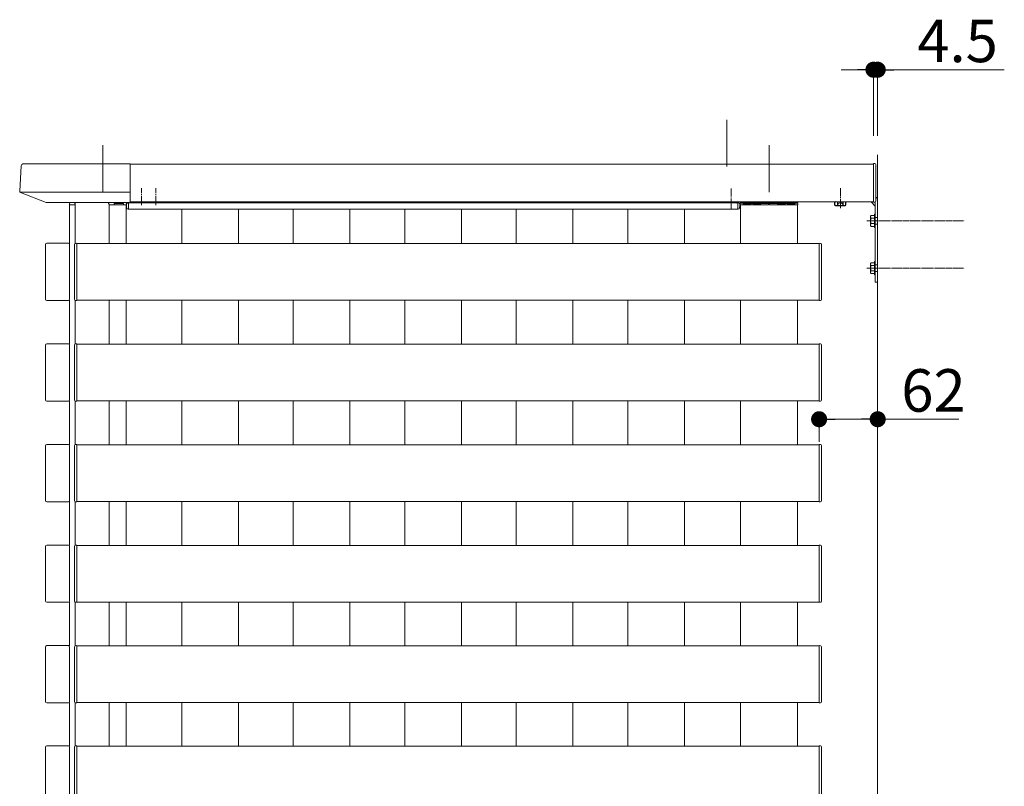
# Model space of a CAD drawing. Extents: x 0 to 22176, y 0 to 35898.
# Drawn here: x 17274 to 18316, y 21649 to 22461 of the extents above; entities that cross this region are included whole.
import ezdxf

# ---------------------------------------------------------------- set-up
doc = ezdxf.new("R2010")
doc.units = 0
for name, pattern in [('HIDDEN', [9.525, 6.35, -3.175]), ('YCENTER_1', [13, 10, -1, 1, -1]), ('YHIDDEN_1', [4, 3, -1])]:
    doc.linetypes.add(name, pattern=pattern)
for name, color, linetype, lineweight in [('YKK_12', 2, 'CONTINUOUS', 13), ('YKK_13', 4, 'CONTINUOUS', 13), ('YKK_D', 6, 'CONTINUOUS', 13), ('YSS_K', 3, 'CONTINUOUS', 13)]:
    doc.layers.add(name, color=color, linetype=linetype, lineweight=lineweight)
doc.styles.get("Standard").update_dxf_attribs({"font": 'txt', "bigfont": 'BIGFONT'})

msp = doc.modelspace()

# ---------------------------------------------------------------- linework, layer by layer
at = {"layer": 'YKK_12', "ltscale": 10}
for p, q in [((18022.2, 22354.7), (18022.2, 22305)), ((17362, 22327.6), (17362, 22277.9)), ((18067, 22327.6), (18067, 22277.9))]:
    msp.add_line(p, q, dxfattribs=at)
at = {"layer": 'YKK_12'}
for p, q in [((18177.5, 22307.6), (17391, 22307.6)), ((17326.5, 22223.4), (17326.5, 22264.6)), ((17326.5, 22264.6), (17332.5, 22264.6)), ((17332.5, 22223.6), (17332.5, 22264.6)), ((17368.5, 22264.6), (17368.5, 22223.6)), ((17386.5, 22264.6), (17386.5, 22223.6)), ((17389, 22266.6), (18034, 22266.6)), ((17389, 22260.1), (18034, 22260.1)), ((18177.5, 22267.6), (17391, 22267.6)), ((17445.5, 22260.1), (17445.5, 22223.6)), ((17505.5, 22260.1), (17505.5, 22223.6)), ((17563.5, 22260.1), (17563.5, 22223.6)), ((17623.5, 22260.1), (17623.5, 22223.6)), ((17681.5, 22260.1), (17681.5, 22223.6)), ((17741.5, 22260.1), (17741.5, 22223.6)), ((17799.5, 22260.1), (17799.5, 22223.6)), ((17859.5, 22260.1), (17859.5, 22223.6)), ((17917.5, 22260.1), (17917.5, 22223.6)), ((17977.5, 22260.1), (17977.5, 22223.6)), ((18037, 22264.6), (18037, 22223.6)), ((18052, 22267.6), (18052, 22267.1)), ((18052, 22267.6), (18052, 22267.1)), ((18082, 22267.6), (18082, 22267.1)), ((18082, 22267.6), (18082, 22267.1)), ((18097, 22264.6), (18097, 22223.6)), ((17334.5, 22223.6), (18120, 22223.6)), ((17326.5, 22116.9), (17326.5, 22163.6)), ((17332.5, 22117.1), (17332.5, 22163.6)), ((17334.5, 22163.6), (18120, 22163.6)), ((17368.5, 22163.6), (17368.5, 22117.1)), ((17386.5, 22163.6), (17386.5, 22117.1)), ((17445.5, 22163.6), (17445.5, 22117.1)), ((17505.5, 22163.6), (17505.5, 22117.1)), ((17563.5, 22163.6), (17563.5, 22117.1)), ((17623.5, 22163.6), (17623.5, 22117.1)), ((17681.5, 22163.6), (17681.5, 22117.1)), ((17741.5, 22163.6), (17741.5, 22117.1)), ((17799.5, 22163.6), (17799.5, 22117.1)), ((17859.5, 22163.6), (17859.5, 22117.1)), ((17917.5, 22163.6), (17917.5, 22117.1)), ((17977.5, 22163.6), (17977.5, 22117.1)), ((18037, 22163.6), (18037, 22117.1)), ((18097, 22163.6), (18097, 22117.1)), ((17334.5, 22117.1), (18120, 22117.1)), ((17326.5, 22010.4), (17326.5, 22057.2)), ((17332.5, 22010.6), (17332.5, 22057)), ((17334.5, 22057.1), (18120, 22057.1)), ((17368.5, 22057.1), (17368.5, 22010.6)), ((17386.5, 22057.1), (17386.5, 22010.6)), ((17445.5, 22057.1), (17445.5, 22010.6)), ((17505.5, 22057.1), (17505.5, 22010.6)), ((17563.5, 22057.1), (17563.5, 22010.6)), ((17623.5, 22057.1), (17623.5, 22010.6)), ((17681.5, 22057.1), (17681.5, 22010.6)), ((17741.5, 22057.1), (17741.5, 22010.6)), ((17799.5, 22057.1), (17799.5, 22010.6)), ((17859.5, 22057.1), (17859.5, 22010.6)), ((17917.5, 22057.1), (17917.5, 22010.6)), ((17977.5, 22057.1), (17977.5, 22010.6)), ((18037, 22057.1), (18037, 22010.6)), ((18097, 22057.1), (18097, 22010.6)), ((17334.5, 22010.6), (18120, 22010.6)), ((17326.5, 21903.9), (17326.5, 21950.7)), ((17332.5, 21904.1), (17332.5, 21950.5)), ((17334.5, 21950.6), (18120, 21950.6)), ((17368.5, 21950.6), (17368.5, 21904.1)), ((17386.5, 21950.6), (17386.5, 21904.1)), ((17445.5, 21950.6), (17445.5, 21904.1)), ((17505.5, 21950.6), (17505.5, 21904.1)), ((17563.5, 21950.6), (17563.5, 21904.1)), ((17623.5, 21950.6), (17623.5, 21904.1)), ((17681.5, 21950.6), (17681.5, 21904.1)), ((17741.5, 21950.6), (17741.5, 21904.1)), ((17799.5, 21950.6), (17799.5, 21904.1)), ((17859.5, 21950.6), (17859.5, 21904.1)), ((17917.5, 21950.6), (17917.5, 21904.1)), ((17977.5, 21950.6), (17977.5, 21904.1)), ((18037, 21950.6), (18037, 21904.1)), ((18097, 21950.6), (18097, 21904.1)), ((17334.5, 21904.1), (18120, 21904.1)), ((17326.5, 21797.6), (17326.5, 21844.2)), ((17332.5, 21797.6), (17332.5, 21844)), ((17334.5, 21844.1), (18120, 21844.1)), ((17368.5, 21844.1), (17368.5, 21797.6)), ((17386.5, 21844.1), (17386.5, 21797.6)), ((17445.5, 21844.1), (17445.5, 21797.6)), ((17505.5, 21844.1), (17505.5, 21797.6)), ((17563.5, 21844.1), (17563.5, 21797.6)), ((17623.5, 21844.1), (17623.5, 21797.6)), ((17681.5, 21844.1), (17681.5, 21797.6)), ((17741.5, 21844.1), (17741.5, 21797.6)), ((17799.5, 21844.1), (17799.5, 21797.6)), ((17859.5, 21844.1), (17859.5, 21797.6)), ((17917.5, 21844.1), (17917.5, 21797.6)), ((17977.5, 21844.1), (17977.5, 21797.6)), ((18037, 21844.1), (18037, 21797.6)), ((18097, 21844.1), (18097, 21797.6)), ((17334.5, 21797.6), (18120, 21797.6)), ((17326.5, 21691.6), (17326.5, 21737.6)), ((17332.5, 21691.6), (17332.5, 21737.6)), ((17334.5, 21737.6), (18120, 21737.6)), ((17368.5, 21737.6), (17368.5, 21691.6)), ((17386.5, 21737.6), (17386.5, 21691.6)), ((17445.5, 21737.6), (17445.5, 21691.6)), ((17505.5, 21737.6), (17505.5, 21691.6)), ((17563.5, 21737.6), (17563.5, 21691.6)), ((17623.5, 21737.6), (17623.5, 21691.6)), ((17681.5, 21737.6), (17681.5, 21691.6)), ((17741.5, 21737.6), (17741.5, 21691.6)), ((17799.5, 21737.6), (17799.5, 21691.6)), ((17859.5, 21737.6), (17859.5, 21691.6)), ((17917.5, 21737.6), (17917.5, 21691.6)), ((17977.5, 21737.6), (17977.5, 21691.6)), ((18037, 21737.6), (18037, 21691.6)), ((18097, 21737.6), (18097, 21691.6)), ((17334.5, 21691.6), (18120, 21691.6))]:
    msp.add_line(p, q, dxfattribs=at)
at = {"layer": 'YKK_12', "linetype": 'YCENTER_1'}
for p, q in [((17403, 22264.1), (17403, 22282.1)), ((17418, 22264.1), (17418, 22282.1)), ((18027, 22260.4), (18027, 22281.8)), ((18142.5, 22260.9), (18142.5, 22282.3))]:
    msp.add_line(p, q, dxfattribs=at)
at = {"layer": 'YKK_12', "ltscale": 0.5}
for p, q in [((17332.5, 22223.6), (17332.5, 22267.1)), ((17332.5, 22117.1), (17332.5, 22163.6)), ((17332.5, 22010.6), (17332.5, 22057)), ((17332.5, 21904.1), (17332.5, 21950.5)), ((17332.5, 21797.6), (17332.5, 21844)), ((17332.5, 21691.6), (17332.5, 21737.6))]:
    msp.add_line(p, q, dxfattribs=at)
at = {"layer": 'YKK_12', "linetype": 'YCENTER_1', "ltscale": 0.5}
for p, q in [((18170.5, 22247.6), (18273.6, 22247.6)), ((18170.5, 22197.6), (18273.6, 22197.6))]:
    msp.add_line(p, q, dxfattribs=at)
at = {"layer": 'YKK_13'}
for p, q in [((17275.5, 22305.7), (17273.9, 22279)), ((17278.1, 22308.1), (17391, 22308.1)), ((17391, 22267.1), (17391, 22308.1)), ((17274.3, 22277.9), (17391, 22277.9)), ((17274.9, 22277.5), (17301.8, 22267.1)), ((17302.1, 22267.1), (17391, 22267.1)), ((17368, 22265.6), (17368, 22267.1)), ((17387, 22264.1), (17387.1, 22265.4)), ((17387, 22264.1), (17387.1, 22261.2)), ((17388.6, 22266.9), (17389, 22266.9)), ((17389, 22266.9), (17389, 22266.4)), ((17389, 22266.4), (17389, 22261.6)), ((17389, 22261.6), (17389, 22259.8)), ((18032.8, 22267.3), (18021.3, 22267.3)), ((18034.5, 22266.9), (18034, 22266.9)), ((18034, 22266.9), (18034, 22266.4)), ((18034, 22266.4), (18034, 22261.6)), ((18034, 22261.6), (18034, 22259.8)), ((18036, 22264.1), (18035.9, 22261.2)), ((18036, 22264.1), (18036, 22265.4)), ((18175, 22267.6), (18179.5, 22263.1)), ((18179.5, 22267.5), (18179.5, 22182.6)), ((18182, 22270.1), (18182, 22182.6)), ((17389, 22259.8), (17388.6, 22259.8)), ((18034, 22259.8), (18034.4, 22259.8)), ((17301.2, 22164.6), (17301.2, 22222.6)), ((17325.5, 22223.9), (17302.5, 22223.9)), ((17326.8, 22164.6), (17326.8, 22222.6)), ((17332, 22222.8), (17332, 22222.5)), ((17332, 22222.5), (17332, 22164.6)), ((17334.5, 22223.9), (17333, 22223.8)), ((17334.5, 22163.3), (17334.5, 22223.9)), ((18120, 22163.3), (18120, 22223.9)), ((18120, 22223.9), (18121.6, 22223.8)), ((18122.5, 22222.8), (18122.5, 22164.3)), ((18179.5, 22182.6), (18182, 22182.6)), ((17309, 22163.3), (17302.5, 22163.3)), ((17309, 22163.3), (17309.2, 22163.3)), ((17318.8, 22163.3), (17309.2, 22163.3)), ((17319, 22163.3), (17318.8, 22163.3)), ((17319, 22163.3), (17325.5, 22163.3)), ((17332, 22164.6), (17332, 22164.3)), ((17333, 22163.3), (17334.5, 22163.3)), ((18121.6, 22163.3), (18120, 22163.3)), ((17301.2, 22058.1), (17301.2, 22116.1)), ((17325.5, 22117.4), (17302.5, 22117.4)), ((17326.8, 22058.1), (17326.8, 22116.1)), ((17332, 22116.3), (17332, 22116)), ((17332, 22116), (17332, 22058.1)), ((17334.5, 22117.4), (17333, 22117.3)), ((17334.5, 22056.8), (17334.5, 22117.4)), ((18120, 22056.8), (18120, 22117.4)), ((18120, 22117.4), (18121.6, 22117.3)), ((18122.5, 22116.3), (18122.5, 22057.8)), ((17309, 22056.8), (17302.5, 22056.8)), ((17309, 22056.8), (17309.2, 22056.8)), ((17318.8, 22056.8), (17309.2, 22056.8)), ((17319, 22056.8), (17318.8, 22056.8)), ((17319, 22056.8), (17325.5, 22056.8)), ((17332, 22058.1), (17332, 22057.8)), ((17333, 22056.8), (17334.5, 22056.8)), ((18121.6, 22056.8), (18120, 22056.8)), ((17325.5, 22010.9), (17302.5, 22010.9)), ((17334.5, 22010.9), (17333, 22010.8)), ((17334.5, 21950.3), (17334.5, 22010.9)), ((18120, 21950.3), (18120, 22010.9)), ((18120, 22010.9), (18121.6, 22010.8)), ((17301.2, 21951.6), (17301.2, 22009.6)), ((17326.8, 21951.6), (17326.8, 22009.6)), ((17332, 22009.8), (17332, 22009.5)), ((17332, 22009.5), (17332, 21951.6)), ((18122.5, 22009.8), (18122.5, 21951.3)), ((17309, 21950.3), (17302.5, 21950.3)), ((17309, 21950.3), (17309.2, 21950.3)), ((17318.8, 21950.3), (17309.2, 21950.3)), ((17319, 21950.3), (17318.8, 21950.3)), ((17319, 21950.3), (17325.5, 21950.3)), ((17332, 21951.6), (17332, 21951.3)), ((17333, 21950.3), (17334.5, 21950.3)), ((18121.6, 21950.3), (18120, 21950.3)), ((17301.2, 21845.1), (17301.2, 21903.1)), ((17325.5, 21904.4), (17302.5, 21904.4)), ((17326.8, 21845.1), (17326.8, 21903.1)), ((17332, 21903.3), (17332, 21903)), ((17332, 21903), (17332, 21845.1)), ((17334.5, 21904.4), (17333, 21904.3)), ((17334.5, 21843.8), (17334.5, 21904.4)), ((18120, 21843.8), (18120, 21904.4)), ((18120, 21904.4), (18121.6, 21904.3)), ((18122.5, 21903.3), (18122.5, 21844.8)), ((17309, 21843.8), (17302.5, 21843.8)), ((17309, 21843.8), (17309.2, 21843.8)), ((17318.8, 21843.8), (17309.2, 21843.8)), ((17319, 21843.8), (17318.8, 21843.8)), ((17319, 21843.8), (17325.5, 21843.8)), ((17332, 21845.1), (17332, 21844.8)), ((17333, 21843.8), (17334.5, 21843.8)), ((18121.6, 21843.8), (18120, 21843.8)), ((17301.2, 21738.6), (17301.2, 21796.6)), ((17325.5, 21797.9), (17302.5, 21797.9)), ((17326.8, 21738.6), (17326.8, 21796.6)), ((17332, 21796.8), (17332, 21796.5)), ((17332, 21796.5), (17332, 21738.6)), ((17334.5, 21797.9), (17333, 21797.8)), ((17334.5, 21737.3), (17334.5, 21797.9)), ((18120, 21737.3), (18120, 21797.9)), ((18120, 21797.9), (18121.6, 21797.8)), ((18122.5, 21796.8), (18122.5, 21738.3)), ((17309, 21737.3), (17302.5, 21737.3)), ((17309, 21737.3), (17309.2, 21737.3)), ((17318.8, 21737.3), (17309.2, 21737.3)), ((17319, 21737.3), (17318.8, 21737.3)), ((17319, 21737.3), (17325.5, 21737.3)), ((17332, 21738.6), (17332, 21738.3)), ((17333, 21737.3), (17334.5, 21737.3)), ((18121.6, 21737.3), (18120, 21737.3)), ((17301.2, 21632.6), (17301.2, 21690.6)), ((17325.5, 21691.9), (17302.5, 21691.9)), ((17326.8, 21632.6), (17326.8, 21690.6)), ((17332, 21690.8), (17332, 21690.5)), ((17332, 21690.5), (17332, 21632.6)), ((17334.5, 21691.9), (17333, 21691.8)), ((17334.5, 21631.3), (17334.5, 21691.9)), ((18120, 21631.3), (18120, 21691.9)), ((18120, 21691.9), (18121.6, 21691.8)), ((18122.5, 21690.8), (18122.5, 21632.3))]:
    msp.add_line(p, q, dxfattribs=at)
at = {"layer": 'YKK_13', "linetype": 'Continuous'}
for p, q in [((18177.5, 22308.3), (18177.5, 22267.3)), ((18179.1, 22308.2), (18177.5, 22308.3)), ((18180, 22307.2), (18180, 22268.8)), ((17326.6, 22266.1), (17326.5, 22264.6)), ((17326.5, 22264.6), (17326.8, 22264.6)), ((17326.8, 22264.6), (17332.5, 22264.6)), ((17332.5, 22267.1), (17327.6, 22267.1)), ((17332.2, 22264.6), (17332.5, 22264.6)), ((17332.5, 22264.6), (17332.4, 22266.1)), ((17368, 22267.1), (17386, 22267.1)), ((17368.5, 22264.6), (17368.5, 22265.1)), ((17373.9, 22264.6), (17368.5, 22264.6)), ((17374, 22265.6), (17373.9, 22264.6)), ((17374.4, 22264.6), (17373.9, 22264.6)), ((17374.4, 22264.6), (17383.4, 22264.6)), ((17383.4, 22266.1), (17374.5, 22266.1)), ((17383.9, 22264.6), (17383.4, 22264.6)), ((17383.9, 22265.6), (17383.9, 22264.6)), ((17386.7, 22264.6), (17383.9, 22264.6)), ((17387, 22264.6), (17386.7, 22264.6)), ((17386.9, 22266.1), (17387, 22264.6)), ((18036.6, 22266.1), (18036.5, 22264.6)), ((18036.5, 22264.6), (18039.5, 22264.6)), ((18039.6, 22267.1), (18037.6, 22267.1)), ((18039.5, 22264.6), (18039.6, 22266.1)), ((18039.5, 22264.6), (18039.6, 22264.6)), ((18094.5, 22267.1), (18039.6, 22267.1)), ((18039.6, 22266.1), (18039.6, 22267.1)), ((18039.6, 22266.1), (18094.5, 22266.1)), ((18039.7, 22265.6), (18039.6, 22264.6)), ((18039.6, 22264.6), (18040.1, 22264.6)), ((18040.2, 22265.6), (18039.7, 22265.6)), ((18040.1, 22264.6), (18040.2, 22265.6)), ((18047.1, 22264.6), (18040.1, 22264.6)), ((18040.2, 22266.1), (18047.1, 22266.1)), ((18040.2, 22265.6), (18040.2, 22266.1)), ((18040.2, 22265.6), (18047.1, 22265.6)), ((18047.1, 22265.6), (18047.1, 22266.1)), ((18047.1, 22265.6), (18047.6, 22265.6)), ((18047.1, 22265.6), (18047.1, 22264.6)), ((18047.1, 22264.6), (18047.6, 22264.6)), ((18047.6, 22265.6), (18047.6, 22264.6)), ((18047.6, 22264.6), (18050, 22264.6)), ((18050.1, 22265.6), (18050, 22264.6)), ((18050, 22264.6), (18050.5, 22264.6)), ((18050.6, 22265.6), (18050.1, 22265.6)), ((18050.5, 22264.6), (18050.6, 22265.6)), ((18057.5, 22264.6), (18050.5, 22264.6)), ((18050.6, 22266.1), (18057.5, 22266.1)), ((18050.6, 22266.1), (18050.6, 22265.6)), ((18050.6, 22265.6), (18057.5, 22265.6)), ((18057.5, 22266.1), (18057.5, 22265.6)), ((18058, 22265.6), (18057.5, 22265.6)), ((18057.5, 22265.6), (18057.5, 22264.6)), ((18057.5, 22264.6), (18058, 22264.6)), ((18058, 22265.6), (18058, 22264.6)), ((18058, 22264.6), (18066.5, 22264.6)), ((18066.5, 22265.6), (18067, 22266.1)), ((18066.5, 22264.6), (18066.5, 22265.6)), ((18067, 22266.1), (18067.5, 22265.6)), ((18067.5, 22265.6), (18067.5, 22264.6)), ((18067.5, 22264.6), (18076, 22264.6)), ((18076.1, 22265.6), (18076, 22264.6)), ((18076, 22264.6), (18076.5, 22264.6)), ((18076.6, 22265.6), (18076.1, 22265.6)), ((18076.5, 22264.6), (18076.6, 22265.6)), ((18083.5, 22264.6), (18076.5, 22264.6)), ((18076.6, 22266.1), (18083.5, 22266.1)), ((18076.6, 22265.6), (18076.6, 22266.1)), ((18076.6, 22265.6), (18083.5, 22265.6)), ((18083.5, 22265.6), (18083.5, 22266.1)), ((18083.5, 22265.6), (18083.5, 22264.6)), ((18083.5, 22265.6), (18084, 22265.6)), ((18083.5, 22264.6), (18084, 22264.6)), ((18084, 22265.6), (18084, 22264.6)), ((18084, 22264.6), (18086.4, 22264.6)), ((18086.4, 22265.6), (18086.4, 22264.6)), ((18086.9, 22265.6), (18086.4, 22265.6)), ((18086.4, 22264.6), (18086.9, 22264.6)), ((18086.9, 22266.1), (18093.9, 22266.1)), ((18086.9, 22265.6), (18086.9, 22266.1)), ((18086.9, 22264.6), (18086.9, 22265.6)), ((18086.9, 22265.6), (18093.9, 22265.6)), ((18093.9, 22264.6), (18086.9, 22264.6)), ((18093.9, 22265.6), (18093.9, 22266.1)), ((18094.4, 22265.6), (18093.9, 22265.6)), ((18093.9, 22265.6), (18093.9, 22264.6)), ((18093.9, 22264.6), (18094.4, 22264.6)), ((18094.4, 22265.6), (18094.4, 22264.6)), ((18094.4, 22264.6), (18094.6, 22264.6)), ((18094.5, 22266.1), (18094.5, 22267.1)), ((18096.5, 22267.1), (18094.5, 22267.1)), ((18094.5, 22266.1), (18094.6, 22264.6)), ((18094.6, 22264.6), (18097.5, 22264.6)), ((18097.5, 22264.6), (18097.4, 22266.1)), ((18179.1, 22267.3), (18177.5, 22267.3)), ((18180, 22268.8), (18180, 22268.3))]:
    msp.add_line(p, q, dxfattribs=at)
at = {"layer": 'YKK_13', "linetype": 'HIDDEN', "ltscale": 0.5}
for p, q in [((17400.5, 22266.9), (17400.8, 22267.6)), ((17405.5, 22266.9), (17405.2, 22267.6)), ((17415.5, 22266.9), (17415.8, 22267.6)), ((17420.5, 22266.9), (17420.2, 22267.6)), ((18179.5, 22251.1), (18182, 22251.1)), ((18179.5, 22244.1), (18182, 22244.1)), ((18179.5, 22201.1), (18182, 22201.1)), ((18179.5, 22194.1), (18182, 22194.1))]:
    msp.add_line(p, q, dxfattribs=at)
at = {"layer": 'YKK_13', "lineweight": 30, "ltscale": 0.3}
for p, q in [((18021.3, 22267.3), (18021.3, 22267.6)), ((18032.8, 22267.6), (18032.8, 22267.3))]:
    msp.add_line(p, q, dxfattribs=at)
at = {"layer": 'YKK_13', "lineweight": 30}
for p, q in [((18022, 22267.3), (18021.3, 22266.8)), ((18021.3, 22266.6), (18021.3, 22266.8)), ((18024.2, 22266.6), (18024.2, 22266.8)), ((18029.9, 22266.6), (18029.9, 22266.8)), ((18032, 22267.3), (18032.8, 22266.8)), ((18032.8, 22266.6), (18032.8, 22266.8)), ((18137.2, 22267.6), (18136.8, 22267.3)), ((18136.8, 22264.2), (18136.8, 22267.3)), ((18137.5, 22263.8), (18136.8, 22264.2)), ((18137.5, 22263.8), (18147.5, 22263.8)), ((18139.7, 22264.2), (18139.7, 22267.3)), ((18145.4, 22264.2), (18145.4, 22267.3)), ((18147.5, 22263.8), (18148.3, 22264.2)), ((18147.9, 22267.6), (18148.3, 22267.3)), ((18148.3, 22264.2), (18148.3, 22267.3))]:
    msp.add_line(p, q, dxfattribs=at)
at = {"layer": 'YKK_13', "linetype": 'YHIDDEN_1', "lineweight": 30}
msp.add_line((18032, 22267.3), (18022, 22267.3), dxfattribs=at)
at = {"layer": 'YKK_13', "linetype": 'YHIDDEN_1', "lineweight": 13}
for p, q in [((18139.5, 22263.8), (18140.6, 22266.1)), ((18140.6, 22266.1), (18142.5, 22267.1)), ((18144.4, 22266.1), (18142.5, 22267.1)), ((18145.6, 22263.8), (18144.4, 22266.1))]:
    msp.add_line(p, q, dxfattribs=at)
at = {"layer": 'YKK_13', "linetype": 'Continuous', "ltscale": 0.5}
for p, q in [((18174.5, 22252.6), (18175, 22253.3)), ((18174.5, 22242.6), (18174.5, 22252.6)), ((18178.5, 22253.3), (18175, 22253.3)), ((18178.5, 22250.4), (18175, 22250.4)), ((18178.5, 22254.6), (18178.5, 22240.6)), ((18178.5, 22254.6), (18179.5, 22254.6)), ((18178.5, 22253.3), (18178.5, 22241.8)), ((18179.5, 22254.6), (18179.5, 22240.6)), ((18174.5, 22242.6), (18175, 22241.8)), ((18178.5, 22244.7), (18175, 22244.7)), ((18175, 22241.8), (18178.5, 22241.8)), ((18178.5, 22240.6), (18179.5, 22240.6)), ((18174.5, 22202.6), (18175, 22203.3)), ((18174.5, 22192.6), (18174.5, 22202.6)), ((18178.5, 22203.3), (18175, 22203.3)), ((18178.5, 22200.4), (18175, 22200.4)), ((18178.5, 22204.6), (18178.5, 22190.6)), ((18178.5, 22204.6), (18179.5, 22204.6)), ((18178.5, 22203.3), (18178.5, 22191.8)), ((18179.5, 22204.6), (18179.5, 22190.6)), ((18174.5, 22192.6), (18175, 22191.8)), ((18178.5, 22194.7), (18175, 22194.7)), ((18175, 22191.8), (18178.5, 22191.8)), ((18178.5, 22190.6), (18179.5, 22190.6))]:
    msp.add_line(p, q, dxfattribs=at)
at = {"layer": 'YKK_13'}
for centre, radius, start, end in [((17278, 22305.6), 2.5, 89.8094, 176.5), ((17275.4, 22278.9), 1.5, 176.5, 248.9625), ((18179.5, 22270.1), 2.5, 0, 78.463), ((17302.1, 22267.9), 0.8, 248.9625, 270), ((17388.6, 22265.4), 1.5, 90, 178), ((17388.6, 22261.3), 1.5, 182, 270), ((18034.4, 22261.3), 1.5, 270, 358), ((18034.5, 22265.4), 1.5, 2, 90), ((17333, 22222.8), 1, 93.5, 180), ((18121.5, 22222.8), 1, 0, 86.5), ((17333, 22164.3), 1, 180, 266.5), ((18121.5, 22164.3), 1, 273.5, 0), ((17333, 22116.3), 1, 93.5, 180), ((18121.5, 22116.3), 1, 0, 86.5), ((17333, 22057.8), 1, 180, 266.5), ((18121.5, 22057.8), 1, 273.5, 0), ((17333, 22009.8), 1, 93.5, 180), ((18121.5, 22009.8), 1, 0, 86.5), ((17333, 21951.3), 1, 180, 266.5), ((18121.5, 21951.3), 1, 273.5, 0), ((17333, 21903.3), 1, 93.5, 180), ((18121.5, 21903.3), 1, 0, 86.5), ((17333, 21844.8), 1, 180, 266.5), ((18121.5, 21844.8), 1, 273.5, 0), ((17333, 21796.8), 1, 93.5, 180), ((18121.5, 21796.8), 1, 0, 86.5), ((17333, 21738.3), 1, 180, 266.5), ((18121.5, 21738.3), 1, 273.5, 0), ((17333, 21690.8), 1, 93.5, 180), ((18121.5, 21690.8), 1, 0, 86.5)]:
    msp.add_arc(centre, radius, start, end, dxfattribs=at)
at = {"layer": 'YKK_13', "linetype": 'Continuous'}
for centre, radius, start, end in [((18179, 22307.2), 1, 0.0001, 86.5002), ((17327.6, 22266.1), 1, 90, 176.5), ((17331.5, 22266.1), 1, 3.5, 90), ((17368, 22265.1), 0.5, 0, 90), ((17374.5, 22265.6), 0.5, 90, 179.5), ((17383.4, 22265.6), 0.5, 0.5, 90), ((17386, 22266.1), 1, 3.5, 90), ((18037.6, 22266.1), 1, 90, 176.5), ((18040.2, 22265.6), 0.5, 90, 179.5), ((18047.1, 22265.6), 0.5, 0.5, 90), ((18050.6, 22265.6), 0.5, 90, 179.5), ((18057.5, 22265.6), 0.5, 0.5, 90), ((18076.6, 22265.6), 0.5, 90, 179.5), ((18083.5, 22265.6), 0.5, 0.5, 90), ((18086.9, 22265.6), 0.5, 90, 180), ((18093.9, 22265.6), 0.5, 0, 90), ((18096.5, 22266.1), 1, 3.5, 90), ((18179, 22268.3), 1, 273.5, 0)]:
    msp.add_arc(centre, radius, start, end, dxfattribs=at)
at = {"layer": 'YKK_13', "ltscale": 0.5}
for centre in [(17403, 22274.8), (17418, 22274.8)]:
    msp.add_arc(centre, 8.23, 241.4654, 298.5346, dxfattribs=at)
at = {"layer": 'YKK_13', "lineweight": 30}
for centre, radius, start, end in [((18022.7, 22264.7), 2.56, 55.6171, 124.3829), ((18027, 22257.7), 9.55, 72.4128, 107.5872), ((18031.4, 22264.7), 2.56, 55.6171, 124.3829), ((18138.2, 22265.2), 2.56, 112.7895, 124.3829), ((18138.2, 22266.3), 2.56, 235.6171, 304.3829), ((18138.2, 22265.2), 2.56, 55.6171, 67.2105), ((18142.5, 22258.2), 9.55, 101.73, 107.5872), ((18142.5, 22273.3), 9.55, 252.4128, 287.5872), ((18142.5, 22258.2), 9.55, 72.4128, 78.27), ((18146.9, 22265.2), 2.56, 112.7904, 124.3829), ((18146.9, 22266.3), 2.56, 235.6171, 304.3829), ((18146.9, 22265.2), 2.56, 55.6171, 67.2096)]:
    msp.add_arc(centre, radius, start, end, dxfattribs=at)
at = {"layer": 'YKK_13', "linetype": 'Continuous', "ltscale": 0.5}
for centre, radius, start, end in [((18177.1, 22251.9), 2.56, 146.2518, 214.3842), ((18184.1, 22247.6), 9.55, 162.412, 197.588), ((18177.1, 22243.2), 2.56, 145.6158, 213.7482), ((18177.1, 22201.9), 2.56, 146.2518, 214.3842), ((18184.1, 22197.6), 9.55, 162.412, 197.588), ((18177.1, 22193.2), 2.56, 145.6158, 213.7482)]:
    msp.add_arc(centre, radius, start, end, dxfattribs=at)
at = {"layer": 'YKK_13', "linetype": 'Continuous', "extrusion": (0, 0, -1)}
for centre, major_axis, start_param, end_param in [((18039.6, 22266.1), (3, -0.06), 3.14242, 4.709489), ((18094.4, 22266.1), (3, 0.06), 4.715289, 6.282358)]:
    msp.add_ellipse(centre, major_axis=major_axis, ratio=0.020278, start_param=start_param, end_param=end_param, dxfattribs=at)
at = {"layer": 'YKK_13'}
for centre, major_axis in [((17302.5, 22222.6), (-0.923, 0.923)), ((17325.5, 22222.6), (0.923, 0.923)), ((17302.5, 22164.6), (-0.923, -0.923)), ((17325.5, 22164.6), (0.923, -0.923)), ((17302.5, 22116.1), (-0.923, 0.923)), ((17325.5, 22116.1), (0.923, 0.923)), ((17302.5, 22058.1), (-0.923, -0.923)), ((17325.5, 22058.1), (0.923, -0.923)), ((17302.5, 22009.6), (-0.923, 0.923)), ((17325.5, 22009.6), (0.923, 0.923)), ((17302.5, 21951.6), (-0.923, -0.923)), ((17325.5, 21951.6), (0.923, -0.923)), ((17302.5, 21903.1), (-0.923, 0.923)), ((17325.5, 21903.1), (0.923, 0.923)), ((17302.5, 21845.1), (-0.923, -0.923)), ((17325.5, 21845.1), (0.923, -0.923)), ((17302.5, 21796.6), (-0.923, 0.923)), ((17325.5, 21796.6), (0.923, 0.923)), ((17302.5, 21738.6), (-0.923, -0.923)), ((17325.5, 21738.6), (0.923, -0.923)), ((17302.5, 21690.6), (-0.923, 0.923)), ((17325.5, 21690.6), (0.923, 0.923))]:
    msp.add_ellipse(centre, major_axis=major_axis, ratio=0.99628, start_param=5.499651, end_param=7.06672, dxfattribs=at)
at = {"layer": 'YKK_D'}
for p, q in [((18160.5, 22407.6), (18143.5, 22407.6)), ((18177.5, 22337.6), (18177.5, 22408.6)), ((18177.5, 22407.6), (18182, 22407.6)), ((18182, 22337.6), (18182, 22408.6)), ((18199, 22407.6), (18316, 22407.6)), ((18120, 22013.6), (18120, 22038.6)), ((18137, 22037.6), (18165, 22037.6)), ((18182, 22012.9), (18182, 22038.6)), ((18182, 22037.6), (18267.8, 22037.6))]:
    msp.add_line(p, q, dxfattribs=at)
at = {"layer": 'YKK_D', "linetype": 'ByBlock', "lineweight": -2}
for p, q in [((18169, 22407.6), (18160.5, 22407.6)), ((18190.5, 22407.6), (18199, 22407.6)), ((18128.5, 22037.6), (18137, 22037.6)), ((18173.5, 22037.6), (18165, 22037.6))]:
    msp.add_line(p, q, dxfattribs=at)
at = {"layer": 'YKK_D', "linetype": 'ByBlock', "const_width": 8.5}
for points in [[(18173.3, 22407.6, 1), (18181.8, 22407.6, 1)], [(18186.3, 22407.6, 1), (18177.8, 22407.6, 1)], [(18124.3, 22037.6, 1), (18115.8, 22037.6, 1)], [(18177.8, 22037.6, 1), (18186.3, 22037.6, 1)]]:
    msp.add_lwpolyline(points, format="xyb", close=True, dxfattribs=at)
at = {"layer": 'YSS_K'}
msp.add_line((18182, 20824.1), (18182, 22317.6), dxfattribs=at)

# ---------------------------------------------------------------- texts
at = {"layer": 'YKK_D'}
for s, p in [('4.5', (18224, 22415.6)), ('62', (18207, 22045.6))]:
    msp.add_text(s, height=45, dxfattribs=at).set_placement(p)

doc.saveas('drawing.dxf')
